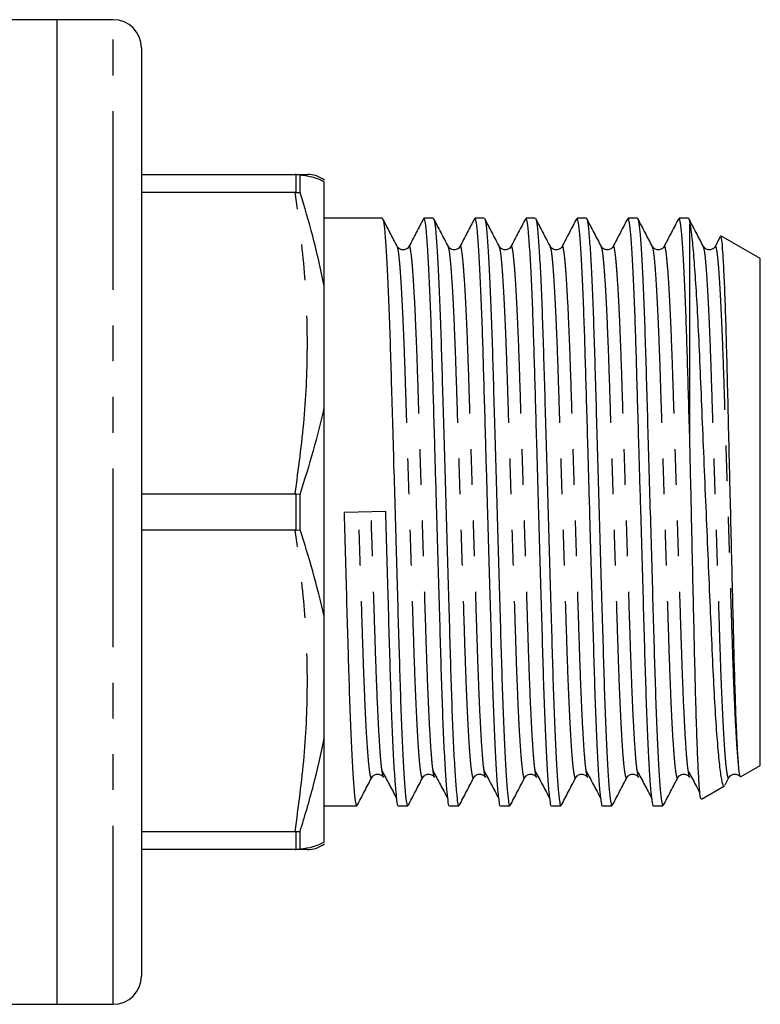
# Model space of a CAD drawing. Extents: x 167 to 239, y 93 to 255.
# Drawn here: x 213 to 239, y 93 to 128 of the extents above; entities that cross this region are included whole.
import ezdxf

# ---------------------------------------------------------------- set-up
doc = ezdxf.new("R2010")
doc.units = 0
doc.linetypes.add('PHANTOM', pattern=[12.7, 6.35, -1.27, 1.27, -1.27, 1.27, -1.27])
doc.layers.get('0').update_dxf_attribs({"linetype": 'CONTINUOUS'})

msp = doc.modelspace()

# ---------------------------------------------------------------- linework, layer by layer
at = {"color": 7, "linetype": 'CONTINUOUS'}
for p, q in [((214.459, 128.19), (210.409, 128.19)), ((216.459, 128.19), (214.459, 128.19)), ((214.459, 93.19), (214.459, 128.19)), ((217.459, 127.19), (217.459, 94.19)), ((217.459, 122.69), (222.923, 122.69)), ((222.955, 122.689), (222.923, 122.69)), ((222.955, 122.689), (223.099, 122.674)), ((223.099, 122.045), (223.099, 122.674)), ((223.959, 118.724), (223.959, 122.427)), ((222.923, 122.046), (217.459, 122.046)), ((222.923, 122.046), (222.955, 122.047)), ((222.955, 122.047), (223.099, 122.045)), ((226.019, 121.14), (223.959, 121.14)), ((227.833, 121.14), (227.503, 121.14)), ((229.647, 121.14), (229.317, 121.14)), ((231.461, 121.14), (231.131, 121.14)), ((233.275, 121.14), (232.945, 121.14)), ((235.089, 121.14), (234.759, 121.14)), ((236.903, 121.14), (236.573, 121.14)), ((236.959, 113.022), (236.959, 120.925)), ((238.034, 120.476), (237.852, 120.126)), ((239.459, 119.697), (238.058, 120.506)), ((239.459, 101.683), (239.459, 119.697)), ((223.959, 106.987), (223.959, 114.393)), ((217.459, 111.334), (222.923, 111.334)), ((222.955, 111.333), (222.923, 111.334)), ((222.955, 111.333), (223.099, 111.32)), ((223.099, 110.06), (223.099, 111.32)), ((226.142, 110.713), (224.66, 110.667)), ((222.923, 110.046), (217.459, 110.046)), ((222.923, 110.046), (222.955, 110.047)), ((222.955, 110.047), (223.099, 110.06)), ((223.959, 98.953), (223.959, 102.656)), ((238.753, 101.276), (239.459, 101.683)), ((238.207, 100.988), (238.346, 101.255)), ((237.374, 100.479), (238.192, 100.952)), ((223.959, 100.24), (225.112, 100.24)), ((226.596, 100.24), (226.926, 100.24)), ((228.41, 100.24), (228.74, 100.24)), ((230.224, 100.24), (230.554, 100.24)), ((232.038, 100.24), (232.368, 100.24)), ((233.852, 100.24), (234.182, 100.24)), ((235.666, 100.24), (235.996, 100.24)), ((217.459, 99.334), (222.923, 99.334)), ((222.955, 99.333), (222.923, 99.334)), ((222.955, 99.333), (223.099, 99.335)), ((223.099, 98.706), (223.099, 99.335)), ((223.099, 98.706), (222.955, 98.691)), ((222.923, 98.69), (217.459, 98.69)), ((222.923, 98.69), (222.955, 98.691)), ((210.409, 93.19), (214.459, 93.19)), ((214.459, 93.19), (216.459, 93.19))]:
    msp.add_line(p, q, dxfattribs=at)
at = {"color": 8, "linetype": 'PHANTOM'}
for p, q in [((216.459, 93.19), (216.459, 128.19)), ((222.955, 122.047), (222.955, 122.689)), ((222.955, 110.047), (222.955, 111.333)), ((222.955, 98.691), (222.955, 99.333))]:
    msp.add_line(p, q, dxfattribs=at)
at = {"color": 7, "linetype": 'CONTINUOUS'}
for centre, start, end in [((216.459, 127.19), 0, 90), ((223.357, 121.69), 52.7001, 90.0083), ((223.357, 99.69), 269.9914, 307.2912), ((216.459, 94.19), 270, 0)]:
    msp.add_arc(centre, 1, start, end, dxfattribs=at)
for points, knots in [([(222.923, 122.69), (223.046, 122.69), (223.291, 122.69), (223.333, 122.69), (223.355, 122.69)], [0, 0, 0, 0, 0.504434, 1, 1, 1, 1]), ([(223.099, 122.674), (223.265, 122.653), (223.593, 122.61), (223.838, 122.488), (223.959, 122.427)], [0, 0, 0, 0, 0.502415, 1, 1, 1, 1]), ([(223.959, 118.724), (223.83, 119.32), (223.585, 120.453), (223.255, 121.533), (223.099, 122.045)], [0, 0, 0, 0, 0.5266105, 1, 1, 1, 1]), ([(226.555, 120.125), (226.468, 120.292), (226.294, 120.626), (226.12, 120.96), (226.033, 121.127)], [0, 0, 0, 0, 0.4999564, 1, 1, 1, 1]), ([(226.033, 121.101), (226.042, 121.082), (226.066, 121.034), (226.107, 120.668), (226.155, 120.037), (226.204, 119.155), (226.251, 118.068), (226.295, 116.821), (226.336, 115.442), (226.379, 113.944), (226.425, 112.337), (226.474, 110.667), (226.522, 108.998), (226.568, 107.392), (226.612, 105.897), (226.652, 104.522), (226.696, 103.279), (226.744, 102.198), (226.792, 101.323), (226.84, 100.696), (226.885, 100.309), (226.913, 100.264), (226.926, 100.242)], [0, 0, 0, 0, 0.034063, 0.084929, 0.136666, 0.188624, 0.24014, 0.290583, 0.339614, 0.38957, 0.440796, 0.49268, 0.544564, 0.59579, 0.645746, 0.694777, 0.74522, 0.796736, 0.848694, 0.900431, 0.951297, 1, 1, 1, 1]), ([(227.49, 121.127), (227.403, 120.96), (227.229, 120.626), (227.055, 120.293), (226.968, 120.126)], [0, 0, 0, 0, 0.500043, 1, 1, 1, 1]), ([(228.41, 100.242), (228.41, 100.241), (228.396, 100.201), (228.368, 100.345), (228.323, 100.701), (228.275, 101.346), (228.226, 102.225), (228.179, 103.312), (228.134, 104.559), (228.094, 105.938), (228.051, 107.436), (228.004, 109.043), (227.961, 110.544), (227.922, 111.878), (227.886, 113.132), (227.848, 114.439), (227.81, 115.759), (227.774, 116.98), (227.732, 118.135), (227.686, 119.182), (227.638, 120.057), (227.59, 120.684), (227.544, 121.071), (227.517, 121.116), (227.503, 121.138)], [0, 0, 0, 0, 0.000698, 0.049327, 0.099385, 0.1503, 0.201434, 0.252132, 0.301774, 0.350026, 0.39919, 0.449602, 0.500662, 0.536253, 0.571623, 0.616782, 0.660792, 0.704414, 0.749265, 0.799963, 0.851096, 0.902011, 0.95207, 1, 1, 1, 1]), ([(228.369, 120.125), (228.282, 120.292), (228.108, 120.626), (227.934, 120.96), (227.847, 121.127)], [0, 0, 0, 0, 0.4999564, 1, 1, 1, 1]), ([(227.847, 121.101), (227.856, 121.082), (227.88, 121.034), (227.921, 120.668), (227.969, 120.037), (228.018, 119.155), (228.065, 118.068), (228.109, 116.821), (228.15, 115.442), (228.193, 113.944), (228.239, 112.337), (228.288, 110.667), (228.336, 108.998), (228.382, 107.392), (228.426, 105.897), (228.466, 104.522), (228.51, 103.279), (228.558, 102.198), (228.606, 101.323), (228.654, 100.696), (228.699, 100.309), (228.727, 100.264), (228.74, 100.242)], [0, 0, 0, 0, 0.034063, 0.084929, 0.136666, 0.188624, 0.24014, 0.290583, 0.339614, 0.38957, 0.440796, 0.49268, 0.544564, 0.59579, 0.645746, 0.694777, 0.74522, 0.796736, 0.848694, 0.900431, 0.951297, 1, 1, 1, 1]), ([(229.304, 121.127), (229.217, 120.96), (229.043, 120.626), (228.869, 120.293), (228.782, 120.126)], [0, 0, 0, 0, 0.500044, 1, 1, 1, 1]), ([(230.224, 100.242), (230.224, 100.241), (230.21, 100.201), (230.182, 100.345), (230.137, 100.701), (230.089, 101.346), (230.04, 102.225), (229.993, 103.312), (229.948, 104.559), (229.908, 105.938), (229.865, 107.436), (229.818, 109.043), (229.775, 110.544), (229.736, 111.878), (229.7, 113.132), (229.662, 114.439), (229.624, 115.759), (229.588, 116.98), (229.546, 118.135), (229.5, 119.182), (229.452, 120.057), (229.404, 120.684), (229.358, 121.071), (229.331, 121.116), (229.317, 121.138)], [0, 0, 0, 0, 0.000698, 0.049327, 0.099385, 0.1503, 0.201434, 0.252132, 0.301774, 0.350026, 0.39919, 0.449602, 0.500662, 0.536253, 0.571623, 0.616782, 0.660792, 0.704414, 0.749265, 0.799963, 0.851096, 0.902011, 0.95207, 1, 1, 1, 1]), ([(230.183, 120.125), (230.096, 120.292), (229.922, 120.626), (229.748, 120.96), (229.661, 121.127)], [0, 0, 0, 0, 0.4999564, 1, 1, 1, 1]), ([(229.661, 121.101), (229.67, 121.082), (229.694, 121.034), (229.735, 120.668), (229.783, 120.037), (229.832, 119.155), (229.879, 118.068), (229.923, 116.821), (229.964, 115.442), (230.007, 113.944), (230.053, 112.337), (230.102, 110.667), (230.15, 108.998), (230.196, 107.392), (230.24, 105.897), (230.28, 104.522), (230.324, 103.279), (230.372, 102.198), (230.42, 101.323), (230.468, 100.696), (230.513, 100.309), (230.541, 100.264), (230.554, 100.242)], [0, 0, 0, 0, 0.034063, 0.084929, 0.136666, 0.188624, 0.24014, 0.290583, 0.339614, 0.38957, 0.440796, 0.49268, 0.544564, 0.59579, 0.645746, 0.694777, 0.74522, 0.796736, 0.848694, 0.900431, 0.951297, 1, 1, 1, 1]), ([(231.118, 121.127), (231.031, 120.96), (230.857, 120.626), (230.683, 120.293), (230.596, 120.126)], [0, 0, 0, 0, 0.500043, 1, 1, 1, 1]), ([(232.038, 100.242), (232.038, 100.241), (232.024, 100.201), (231.996, 100.345), (231.951, 100.701), (231.903, 101.346), (231.854, 102.225), (231.807, 103.312), (231.762, 104.559), (231.722, 105.938), (231.679, 107.436), (231.632, 109.043), (231.589, 110.544), (231.55, 111.878), (231.514, 113.132), (231.476, 114.439), (231.438, 115.759), (231.402, 116.98), (231.36, 118.135), (231.314, 119.182), (231.266, 120.057), (231.218, 120.684), (231.172, 121.071), (231.145, 121.116), (231.131, 121.138)], [0, 0, 0, 0, 0.000698, 0.049327, 0.099385, 0.1503, 0.201434, 0.252132, 0.301774, 0.350026, 0.39919, 0.449602, 0.500662, 0.536253, 0.571623, 0.616782, 0.660792, 0.704414, 0.749265, 0.799963, 0.851096, 0.902011, 0.95207, 1, 1, 1, 1]), ([(231.997, 120.125), (231.91, 120.292), (231.736, 120.626), (231.562, 120.96), (231.475, 121.127)], [0, 0, 0, 0, 0.4999568, 1, 1, 1, 1]), ([(231.475, 121.101), (231.484, 121.082), (231.508, 121.034), (231.549, 120.668), (231.597, 120.037), (231.646, 119.155), (231.693, 118.068), (231.737, 116.821), (231.778, 115.442), (231.821, 113.944), (231.867, 112.337), (231.916, 110.667), (231.964, 108.998), (232.01, 107.392), (232.054, 105.897), (232.094, 104.522), (232.138, 103.279), (232.186, 102.198), (232.234, 101.323), (232.282, 100.696), (232.327, 100.309), (232.355, 100.264), (232.368, 100.242)], [0, 0, 0, 0, 0.034063, 0.084929, 0.136666, 0.188624, 0.24014, 0.290583, 0.339614, 0.38957, 0.440796, 0.49268, 0.544564, 0.59579, 0.645746, 0.694777, 0.74522, 0.796736, 0.848694, 0.900431, 0.951297, 1, 1, 1, 1]), ([(232.932, 121.127), (232.845, 120.96), (232.671, 120.626), (232.497, 120.293), (232.41, 120.126)], [0, 0, 0, 0, 0.500042, 1, 1, 1, 1]), ([(233.852, 100.242), (233.852, 100.241), (233.838, 100.201), (233.81, 100.345), (233.765, 100.701), (233.717, 101.346), (233.668, 102.225), (233.621, 103.312), (233.576, 104.559), (233.536, 105.938), (233.493, 107.436), (233.446, 109.043), (233.403, 110.544), (233.364, 111.878), (233.328, 113.132), (233.29, 114.439), (233.252, 115.759), (233.216, 116.98), (233.174, 118.135), (233.128, 119.182), (233.08, 120.057), (233.032, 120.684), (232.986, 121.071), (232.959, 121.116), (232.945, 121.138)], [0, 0, 0, 0, 0.000698, 0.049327, 0.099385, 0.1503, 0.201434, 0.252132, 0.301774, 0.350026, 0.39919, 0.449602, 0.500662, 0.536253, 0.571623, 0.616782, 0.660792, 0.704414, 0.749265, 0.799963, 0.851096, 0.902011, 0.95207, 1, 1, 1, 1]), ([(233.811, 120.125), (233.724, 120.292), (233.55, 120.626), (233.376, 120.96), (233.289, 121.127)], [0, 0, 0, 0, 0.4999568, 1, 1, 1, 1]), ([(233.289, 121.101), (233.298, 121.082), (233.322, 121.034), (233.363, 120.668), (233.411, 120.037), (233.46, 119.155), (233.507, 118.068), (233.551, 116.821), (233.592, 115.442), (233.635, 113.944), (233.681, 112.337), (233.73, 110.667), (233.778, 108.998), (233.824, 107.392), (233.868, 105.897), (233.908, 104.522), (233.952, 103.279), (234, 102.198), (234.048, 101.323), (234.096, 100.696), (234.141, 100.309), (234.169, 100.264), (234.182, 100.242)], [0, 0, 0, 0, 0.034063, 0.084929, 0.136666, 0.188624, 0.24014, 0.290583, 0.339614, 0.38957, 0.440796, 0.49268, 0.544564, 0.59579, 0.645746, 0.694777, 0.74522, 0.796736, 0.848694, 0.900431, 0.951297, 1, 1, 1, 1]), ([(234.746, 121.127), (234.659, 120.96), (234.485, 120.626), (234.311, 120.293), (234.224, 120.126)], [0, 0, 0, 0, 0.500044, 1, 1, 1, 1]), ([(235.666, 100.242), (235.666, 100.241), (235.652, 100.201), (235.624, 100.345), (235.579, 100.701), (235.531, 101.346), (235.482, 102.225), (235.435, 103.312), (235.39, 104.559), (235.35, 105.938), (235.307, 107.436), (235.26, 109.043), (235.217, 110.544), (235.178, 111.878), (235.142, 113.132), (235.104, 114.439), (235.066, 115.759), (235.03, 116.98), (234.988, 118.135), (234.942, 119.182), (234.894, 120.057), (234.846, 120.684), (234.8, 121.071), (234.773, 121.116), (234.759, 121.138)], [0, 0, 0, 0, 0.000698, 0.049327, 0.099385, 0.1503, 0.201434, 0.252132, 0.301774, 0.350026, 0.39919, 0.449602, 0.500662, 0.536253, 0.571623, 0.616782, 0.660792, 0.704414, 0.749265, 0.799963, 0.851096, 0.902011, 0.95207, 1, 1, 1, 1]), ([(235.625, 120.125), (235.538, 120.292), (235.364, 120.626), (235.19, 120.96), (235.103, 121.127)], [0, 0, 0, 0, 0.4999568, 1, 1, 1, 1]), ([(235.103, 121.101), (235.112, 121.082), (235.136, 121.034), (235.177, 120.668), (235.225, 120.037), (235.274, 119.155), (235.321, 118.068), (235.365, 116.821), (235.406, 115.442), (235.449, 113.944), (235.495, 112.337), (235.544, 110.667), (235.592, 108.998), (235.638, 107.392), (235.682, 105.897), (235.722, 104.522), (235.766, 103.279), (235.814, 102.198), (235.862, 101.323), (235.91, 100.696), (235.955, 100.309), (235.983, 100.264), (235.996, 100.242)], [0, 0, 0, 0, 0.034063, 0.084929, 0.136666, 0.188624, 0.24014, 0.290583, 0.339614, 0.38957, 0.440796, 0.49268, 0.544564, 0.59579, 0.645746, 0.694777, 0.74522, 0.796736, 0.848694, 0.900431, 0.951297, 1, 1, 1, 1]), ([(236.56, 121.127), (236.473, 120.96), (236.299, 120.626), (236.125, 120.293), (236.038, 120.126)], [0, 0, 0, 0, 0.500044, 1, 1, 1, 1]), ([(236.959, 113.022), (236.946, 113.499), (236.918, 114.441), (236.88, 115.759), (236.844, 116.98), (236.802, 118.135), (236.756, 119.182), (236.708, 120.057), (236.66, 120.684), (236.614, 121.071), (236.587, 121.116), (236.573, 121.138)], [0, 0, 0, 0, 0.105419, 0.208156, 0.309985, 0.414685, 0.533035, 0.652401, 0.771256, 0.888114, 1, 1, 1, 1]), ([(237.439, 120.125), (237.352, 120.292), (237.178, 120.626), (237.004, 120.96), (236.917, 121.127)], [0, 0, 0, 0, 0.4999568, 1, 1, 1, 1]), ([(236.917, 121.101), (236.926, 121.085), (236.94, 121.061), (236.955, 120.958), (236.959, 120.925)], [0, 0, 0, 0, 0.685835, 1, 1, 1, 1]), ([(236.959, 120.925), (236.981, 120.776), (237.026, 120.475), (237.096, 119.703), (237.166, 118.71), (237.236, 117.498), (237.302, 116.075), (237.366, 114.5), (237.438, 112.81), (237.51, 111.095), (237.584, 109.368), (237.656, 107.711), (237.725, 106.129), (237.788, 104.702), (237.859, 103.448), (237.931, 102.432), (238.005, 101.65), (238.077, 101.155), (238.134, 100.923), (238.166, 100.965), (238.176, 100.979)], [0, 0, 0, 0, 0.055874, 0.113239, 0.169114, 0.226479, 0.284611, 0.344453, 0.402003, 0.461272, 0.518006, 0.576385, 0.633124, 0.691524, 0.747787, 0.805739, 0.861077, 0.91802, 0.973364, 1, 1, 1, 1]), ([(238.692, 101.634), (238.68, 101.802), (238.654, 102.142), (238.614, 102.961), (238.576, 103.992), (238.539, 105.21), (238.506, 106.595), (238.469, 108.089), (238.43, 109.679), (238.391, 111.294), (238.352, 112.913), (238.315, 114.46), (238.281, 115.917), (238.245, 117.223), (238.207, 118.363), (238.168, 119.286), (238.129, 119.972), (238.091, 120.41), (238.068, 120.473), (238.057, 120.504)], [0, 0, 0, 0, 0.057386, 0.116436, 0.173822, 0.232872, 0.290255, 0.349266, 0.40725, 0.466902, 0.525099, 0.584985, 0.643181, 0.703037, 0.761733, 0.822113, 0.881122, 0.941842, 1, 1, 1, 1]), ([(226.968, 120.125), (226.953, 120.102), (226.92, 120.053), (226.798, 119.993), (226.634, 120.02), (226.582, 120.09), (226.555, 120.126)], [0, 0, 0, 0, 0.2148407, 0.4557836, 0.7205248, 1, 1, 1, 1]), ([(228.782, 120.125), (228.767, 120.102), (228.734, 120.053), (228.612, 119.993), (228.448, 120.02), (228.396, 120.09), (228.369, 120.126)], [0, 0, 0, 0, 0.2148407, 0.4557836, 0.7205248, 1, 1, 1, 1]), ([(230.596, 120.125), (230.581, 120.102), (230.548, 120.053), (230.426, 119.993), (230.262, 120.02), (230.21, 120.09), (230.183, 120.126)], [0, 0, 0, 0, 0.2148407, 0.4557836, 0.7205248, 1, 1, 1, 1]), ([(232.41, 120.125), (232.395, 120.102), (232.362, 120.053), (232.24, 119.993), (232.076, 120.02), (232.024, 120.09), (231.997, 120.126)], [0, 0, 0, 0, 0.21484, 0.455784, 0.720525, 1, 1, 1, 1]), ([(234.224, 120.125), (234.209, 120.102), (234.176, 120.053), (234.054, 119.993), (233.89, 120.02), (233.838, 120.09), (233.811, 120.126)], [0, 0, 0, 0, 0.21484, 0.455784, 0.720525, 1, 1, 1, 1]), ([(236.038, 120.125), (236.023, 120.102), (235.99, 120.053), (235.868, 119.993), (235.704, 120.02), (235.652, 120.09), (235.625, 120.126)], [0, 0, 0, 0, 0.21484, 0.455784, 0.720525, 1, 1, 1, 1]), ([(237.852, 120.125), (237.837, 120.102), (237.804, 120.053), (237.682, 119.993), (237.518, 120.02), (237.466, 120.09), (237.439, 120.126)], [0, 0, 0, 0, 0.214841, 0.455784, 0.720525, 1, 1, 1, 1]), ([(223.959, 114.393), (223.959, 114.477), (223.959, 115.26), (223.959, 116.722), (223.959, 118.056), (223.959, 118.724)], [0, 0, 0, 0, 0.0565, 0.527719, 1, 1, 1, 1]), ([(223.099, 111.32), (223.265, 111.842), (223.593, 112.88), (223.838, 113.89), (223.959, 114.393)], [0, 0, 0, 0, 0.502488, 1, 1, 1, 1]), ([(237.36, 100.503), (237.354, 100.495), (237.336, 100.475), (237.306, 100.736), (237.268, 101.257), (237.23, 102.042), (237.192, 103.082), (237.155, 104.348), (237.121, 105.807), (237.085, 107.396), (237.047, 109.099), (237.013, 110.627), (236.983, 111.946), (236.967, 112.662), (236.959, 113.022)], [0, 0, 0, 0, 0.051269, 0.141639, 0.229669, 0.320018, 0.412177, 0.507009, 0.599166, 0.693958, 0.786822, 0.882349, 0.940851, 1, 1, 1, 1]), ([(224.66, 110.667), (224.676, 110.108), (224.708, 108.998), (224.754, 107.392), (224.798, 105.897), (224.838, 104.522), (224.882, 103.279), (224.93, 102.198), (224.978, 101.323), (225.026, 100.696), (225.071, 100.309), (225.099, 100.264), (225.112, 100.242)], [0, 0, 0, 0, 0.102271, 0.203244, 0.301715, 0.398362, 0.497792, 0.599337, 0.701755, 0.803735, 0.904, 1, 1, 1, 1]), ([(226.596, 100.242), (226.596, 100.241), (226.582, 100.201), (226.554, 100.345), (226.509, 100.701), (226.461, 101.346), (226.412, 102.225), (226.365, 103.312), (226.32, 104.559), (226.28, 105.938), (226.237, 107.436), (226.19, 109.043), (226.158, 110.154), (226.142, 110.713)], [0, 0, 0, 0, 0.001395, 0.098523, 0.198508, 0.300203, 0.402335, 0.503597, 0.602749, 0.699127, 0.797323, 0.898014, 1, 1, 1, 1]), ([(223.959, 106.987), (223.83, 107.519), (223.585, 108.53), (223.255, 109.569), (223.099, 110.06)], [0, 0, 0, 0, 0.52661, 1, 1, 1, 1]), ([(223.959, 102.656), (223.959, 103.255), (223.959, 104.666), (223.959, 106.139), (223.959, 106.987)], [0, 0, 0, 0, 0.424301, 1, 1, 1, 1]), ([(223.099, 99.335), (223.265, 99.878), (223.593, 100.959), (223.838, 102.093), (223.959, 102.656)], [0, 0, 0, 0, 0.502488, 1, 1, 1, 1]), ([(226.062, 101.274), (226.053, 101.284), (226.038, 101.304), (226.02, 101.442), (226.012, 101.508)], [0, 0, 0, 0, 0.523334, 1, 1, 1, 1]), ([(227.876, 101.274), (227.867, 101.284), (227.852, 101.304), (227.834, 101.442), (227.826, 101.508)], [0, 0, 0, 0, 0.523334, 1, 1, 1, 1]), ([(229.69, 101.274), (229.681, 101.284), (229.666, 101.304), (229.648, 101.442), (229.64, 101.508)], [0, 0, 0, 0, 0.523334, 1, 1, 1, 1]), ([(231.504, 101.274), (231.495, 101.284), (231.48, 101.304), (231.462, 101.442), (231.454, 101.508)], [0, 0, 0, 0, 0.523334, 1, 1, 1, 1]), ([(233.318, 101.274), (233.309, 101.284), (233.294, 101.304), (233.276, 101.442), (233.268, 101.508)], [0, 0, 0, 0, 0.523334, 1, 1, 1, 1]), ([(235.132, 101.274), (235.123, 101.284), (235.108, 101.304), (235.09, 101.442), (235.082, 101.508)], [0, 0, 0, 0, 0.523334, 1, 1, 1, 1]), ([(236.946, 101.274), (236.937, 101.284), (236.922, 101.304), (236.904, 101.442), (236.896, 101.508)], [0, 0, 0, 0, 0.523334, 1, 1, 1, 1]), ([(238.743, 101.294), (238.738, 101.303), (238.722, 101.329), (238.704, 101.515), (238.692, 101.634)], [0, 0, 0, 0, 0.361995, 1, 1, 1, 1]), ([(225.126, 100.253), (225.213, 100.42), (225.387, 100.754), (225.561, 101.088), (225.648, 101.255)], [0, 0, 0, 0, 0.5000436, 1, 1, 1, 1]), ([(225.648, 101.254), (225.675, 101.29), (225.727, 101.36), (225.891, 101.387), (226.013, 101.327), (226.046, 101.278), (226.061, 101.255)], [0, 0, 0, 0, 0.279476, 0.544216, 0.785159, 1, 1, 1, 1]), ([(226.012, 101.484), (226.099, 101.321), (226.273, 100.995), (226.447, 100.669), (226.534, 100.506)], [0, 0, 0, 0, 0.499992, 1, 1, 1, 1]), ([(226.94, 100.253), (227.027, 100.42), (227.201, 100.754), (227.375, 101.088), (227.462, 101.255)], [0, 0, 0, 0, 0.5000436, 1, 1, 1, 1]), ([(227.462, 101.254), (227.489, 101.29), (227.541, 101.36), (227.705, 101.387), (227.827, 101.327), (227.86, 101.278), (227.875, 101.255)], [0, 0, 0, 0, 0.2794752, 0.5442164, 0.7851593, 1, 1, 1, 1]), ([(227.826, 101.484), (227.913, 101.321), (228.087, 100.995), (228.261, 100.669), (228.348, 100.506)], [0, 0, 0, 0, 0.499993, 1, 1, 1, 1]), ([(228.754, 100.253), (228.841, 100.42), (229.015, 100.754), (229.189, 101.088), (229.276, 101.255)], [0, 0, 0, 0, 0.5000436, 1, 1, 1, 1]), ([(229.276, 101.254), (229.303, 101.29), (229.355, 101.36), (229.519, 101.387), (229.641, 101.327), (229.674, 101.278), (229.689, 101.255)], [0, 0, 0, 0, 0.2794752, 0.5442164, 0.7851593, 1, 1, 1, 1]), ([(229.64, 101.484), (229.727, 101.321), (229.901, 100.995), (230.075, 100.669), (230.162, 100.506)], [0, 0, 0, 0, 0.499993, 1, 1, 1, 1]), ([(230.568, 100.253), (230.655, 100.42), (230.829, 100.754), (231.003, 101.088), (231.09, 101.255)], [0, 0, 0, 0, 0.500043, 1, 1, 1, 1]), ([(231.09, 101.254), (231.117, 101.29), (231.169, 101.36), (231.333, 101.387), (231.455, 101.327), (231.488, 101.278), (231.503, 101.255)], [0, 0, 0, 0, 0.279475, 0.544216, 0.78516, 1, 1, 1, 1]), ([(231.454, 101.484), (231.541, 101.321), (231.715, 100.995), (231.889, 100.669), (231.976, 100.506)], [0, 0, 0, 0, 0.499993, 1, 1, 1, 1]), ([(232.382, 100.253), (232.469, 100.42), (232.643, 100.754), (232.817, 101.088), (232.904, 101.255)], [0, 0, 0, 0, 0.5000432, 1, 1, 1, 1]), ([(232.904, 101.254), (232.931, 101.29), (232.983, 101.36), (233.147, 101.387), (233.269, 101.327), (233.302, 101.278), (233.317, 101.255)], [0, 0, 0, 0, 0.279475, 0.544216, 0.78516, 1, 1, 1, 1]), ([(233.268, 101.484), (233.355, 101.321), (233.529, 100.995), (233.703, 100.669), (233.79, 100.506)], [0, 0, 0, 0, 0.499994, 1, 1, 1, 1]), ([(234.196, 100.253), (234.283, 100.42), (234.457, 100.754), (234.631, 101.088), (234.718, 101.255)], [0, 0, 0, 0, 0.5000432, 1, 1, 1, 1]), ([(234.718, 101.254), (234.745, 101.29), (234.797, 101.36), (234.961, 101.387), (235.083, 101.327), (235.116, 101.278), (235.131, 101.255)], [0, 0, 0, 0, 0.279475, 0.544216, 0.78516, 1, 1, 1, 1]), ([(235.082, 101.484), (235.169, 101.321), (235.343, 100.995), (235.517, 100.669), (235.604, 100.506)], [0, 0, 0, 0, 0.499994, 1, 1, 1, 1]), ([(236.01, 100.253), (236.097, 100.42), (236.271, 100.754), (236.445, 101.088), (236.532, 101.255)], [0, 0, 0, 0, 0.5000432, 1, 1, 1, 1]), ([(236.532, 101.254), (236.559, 101.29), (236.611, 101.36), (236.775, 101.387), (236.897, 101.327), (236.93, 101.278), (236.945, 101.255)], [0, 0, 0, 0, 0.279475, 0.544216, 0.78516, 1, 1, 1, 1]), ([(236.896, 101.484), (236.983, 101.321), (237.119, 101.067), (237.255, 100.813), (237.303, 100.721)], [0, 0, 0, 0, 0.640685, 1, 1, 1, 1]), ([(238.346, 101.254), (238.373, 101.29), (238.426, 101.36), (238.588, 101.387), (238.697, 101.336), (238.724, 101.298), (238.733, 101.286)], [0, 0, 0, 0, 0.310835, 0.605282, 0.87326, 1, 1, 1, 1]), ([(223.959, 98.953), (223.83, 98.889), (223.585, 98.768), (223.255, 98.725), (223.099, 98.706)], [0, 0, 0, 0, 0.5266105, 1, 1, 1, 1]), ([(223.354, 98.69), (223.355, 98.69), (223.395, 98.69), (223.268, 98.69), (223.038, 98.69), (222.923, 98.69)], [0, 0, 0, 0, 0.014215, 0.50597, 1, 1, 1, 1])]:
    msp.add_open_spline(points, degree=3, knots=knots, dxfattribs=at)
at = {"color": 8, "linetype": 'PHANTOM'}
for points, knots in [([(222.923, 111.334), (223.043, 112.222), (223.284, 114.001), (223.393, 116.686), (223.285, 119.375), (223.044, 121.154), (222.923, 122.046)], [0, 0, 0, 0, 0.2494999, 0.4999999, 0.7494208, 1, 1, 1, 1]), ([(227.462, 101.28), (227.457, 101.264), (227.439, 101.202), (227.406, 101.324), (227.36, 101.651), (227.313, 102.228), (227.264, 103.019), (227.217, 103.999), (227.172, 105.124), (227.132, 106.368), (227.089, 107.721), (227.042, 109.174), (226.994, 110.683), (226.946, 112.193), (226.899, 113.646), (226.856, 115), (226.816, 116.245), (226.771, 117.372), (226.724, 118.352), (226.676, 119.148), (226.628, 119.716), (226.587, 120.043), (226.564, 120.084), (226.555, 120.1)], [0, 0, 0, 0, 0.017175, 0.065806, 0.115869, 0.166788, 0.217925, 0.268628, 0.318273, 0.366528, 0.415695, 0.466111, 0.517175, 0.56824, 0.618656, 0.667822, 0.716078, 0.765723, 0.816425, 0.867562, 0.918481, 0.968544, 1, 1, 1, 1]), ([(227.826, 101.508), (227.82, 101.547), (227.798, 101.689), (227.758, 102.179), (227.708, 102.982), (227.659, 103.992), (227.614, 105.135), (227.574, 106.38), (227.53, 107.734), (227.484, 109.187), (227.436, 110.697), (227.387, 112.206), (227.341, 113.659), (227.298, 115.012), (227.258, 116.256), (227.213, 117.381), (227.166, 118.361), (227.117, 119.152), (227.069, 119.729), (227.023, 120.056), (226.991, 120.178), (226.972, 120.117), (226.968, 120.101)], [0, 0, 0, 0, 0.020946, 0.077142, 0.133658, 0.189704, 0.24225, 0.293324, 0.345363, 0.398725, 0.452773, 0.50682, 0.560182, 0.612221, 0.663295, 0.715841, 0.769505, 0.82363, 0.877524, 0.930511, 0.981983, 1, 1, 1, 1]), ([(229.276, 101.28), (229.271, 101.264), (229.253, 101.202), (229.22, 101.324), (229.174, 101.651), (229.127, 102.228), (229.078, 103.019), (229.031, 103.999), (228.986, 105.124), (228.946, 106.368), (228.903, 107.721), (228.856, 109.174), (228.808, 110.683), (228.76, 112.193), (228.713, 113.646), (228.67, 115), (228.63, 116.245), (228.585, 117.372), (228.538, 118.352), (228.49, 119.148), (228.442, 119.716), (228.401, 120.043), (228.378, 120.084), (228.369, 120.1)], [0, 0, 0, 0, 0.017175, 0.065806, 0.115869, 0.166788, 0.217925, 0.268628, 0.318273, 0.366528, 0.415695, 0.466111, 0.517175, 0.56824, 0.618656, 0.667822, 0.716078, 0.765723, 0.816425, 0.867562, 0.918481, 0.968544, 1, 1, 1, 1]), ([(229.64, 101.508), (229.634, 101.547), (229.612, 101.689), (229.572, 102.179), (229.522, 102.982), (229.473, 103.992), (229.428, 105.135), (229.388, 106.38), (229.344, 107.734), (229.298, 109.187), (229.25, 110.697), (229.201, 112.206), (229.155, 113.659), (229.112, 115.012), (229.072, 116.256), (229.027, 117.381), (228.98, 118.361), (228.931, 119.152), (228.883, 119.729), (228.837, 120.056), (228.805, 120.178), (228.786, 120.117), (228.782, 120.101)], [0, 0, 0, 0, 0.0209456, 0.0771424, 0.1336581, 0.1897045, 0.2422498, 0.2933244, 0.3453634, 0.3987247, 0.4527725, 0.5068204, 0.5601816, 0.6122206, 0.6632952, 0.7158406, 0.7695048, 0.82363, 0.8775238, 0.9305111, 0.9819833, 1, 1, 1, 1]), ([(231.09, 101.28), (231.085, 101.264), (231.067, 101.202), (231.034, 101.324), (230.988, 101.651), (230.941, 102.228), (230.892, 103.019), (230.845, 103.999), (230.8, 105.124), (230.76, 106.368), (230.717, 107.721), (230.67, 109.174), (230.622, 110.683), (230.574, 112.193), (230.527, 113.646), (230.484, 115), (230.444, 116.245), (230.399, 117.372), (230.352, 118.352), (230.304, 119.148), (230.256, 119.716), (230.215, 120.043), (230.192, 120.084), (230.183, 120.1)], [0, 0, 0, 0, 0.017175, 0.065806, 0.115869, 0.166788, 0.217925, 0.268628, 0.318273, 0.366528, 0.415695, 0.466111, 0.517175, 0.56824, 0.618656, 0.667822, 0.716078, 0.765723, 0.816425, 0.867562, 0.918481, 0.968544, 1, 1, 1, 1]), ([(231.454, 101.508), (231.448, 101.547), (231.426, 101.689), (231.386, 102.179), (231.336, 102.982), (231.287, 103.992), (231.242, 105.135), (231.202, 106.38), (231.158, 107.734), (231.112, 109.187), (231.064, 110.697), (231.015, 112.206), (230.969, 113.659), (230.926, 115.012), (230.886, 116.256), (230.841, 117.381), (230.794, 118.361), (230.745, 119.152), (230.697, 119.729), (230.651, 120.056), (230.619, 120.178), (230.6, 120.117), (230.596, 120.101)], [0, 0, 0, 0, 0.020946, 0.077142, 0.133658, 0.189704, 0.24225, 0.293324, 0.345363, 0.398725, 0.452773, 0.50682, 0.560182, 0.612221, 0.663295, 0.715841, 0.769505, 0.82363, 0.877524, 0.930511, 0.981983, 1, 1, 1, 1]), ([(232.904, 101.28), (232.899, 101.264), (232.881, 101.202), (232.848, 101.324), (232.802, 101.651), (232.755, 102.228), (232.706, 103.019), (232.659, 103.999), (232.614, 105.124), (232.574, 106.368), (232.531, 107.721), (232.484, 109.174), (232.436, 110.683), (232.388, 112.193), (232.341, 113.646), (232.298, 115), (232.258, 116.245), (232.213, 117.372), (232.166, 118.352), (232.118, 119.148), (232.07, 119.716), (232.029, 120.043), (232.006, 120.084), (231.997, 120.1)], [0, 0, 0, 0, 0.017175, 0.065806, 0.115869, 0.166788, 0.217925, 0.268628, 0.318273, 0.366528, 0.415695, 0.466111, 0.517175, 0.56824, 0.618656, 0.667822, 0.716078, 0.765723, 0.816425, 0.867562, 0.918481, 0.968544, 1, 1, 1, 1]), ([(233.268, 101.508), (233.262, 101.547), (233.24, 101.689), (233.2, 102.179), (233.15, 102.982), (233.101, 103.992), (233.056, 105.135), (233.016, 106.38), (232.972, 107.734), (232.926, 109.187), (232.878, 110.697), (232.829, 112.206), (232.783, 113.659), (232.74, 115.012), (232.7, 116.256), (232.655, 117.381), (232.608, 118.361), (232.559, 119.152), (232.511, 119.729), (232.465, 120.056), (232.433, 120.178), (232.414, 120.117), (232.41, 120.101)], [0, 0, 0, 0, 0.0209456, 0.0771424, 0.1336581, 0.1897045, 0.2422498, 0.2933244, 0.3453634, 0.3987247, 0.4527725, 0.5068204, 0.5601816, 0.6122206, 0.6632952, 0.7158406, 0.7695048, 0.82363, 0.8775238, 0.9305111, 0.9819833, 1, 1, 1, 1]), ([(234.718, 101.28), (234.713, 101.264), (234.695, 101.202), (234.662, 101.324), (234.616, 101.651), (234.569, 102.228), (234.52, 103.019), (234.473, 103.999), (234.428, 105.124), (234.388, 106.368), (234.345, 107.721), (234.298, 109.174), (234.25, 110.683), (234.202, 112.193), (234.155, 113.646), (234.112, 115), (234.072, 116.245), (234.027, 117.372), (233.98, 118.352), (233.932, 119.148), (233.884, 119.716), (233.843, 120.043), (233.82, 120.084), (233.811, 120.1)], [0, 0, 0, 0, 0.017175, 0.065806, 0.115869, 0.166788, 0.217925, 0.268628, 0.318273, 0.366528, 0.415695, 0.466111, 0.517175, 0.56824, 0.618656, 0.667822, 0.716078, 0.765723, 0.816425, 0.867562, 0.918481, 0.968544, 1, 1, 1, 1]), ([(235.082, 101.508), (235.076, 101.547), (235.054, 101.689), (235.014, 102.179), (234.964, 102.982), (234.915, 103.992), (234.87, 105.135), (234.83, 106.38), (234.786, 107.734), (234.74, 109.187), (234.692, 110.697), (234.643, 112.206), (234.597, 113.659), (234.554, 115.012), (234.513, 116.256), (234.469, 117.381), (234.422, 118.361), (234.373, 119.152), (234.325, 119.729), (234.279, 120.056), (234.247, 120.178), (234.228, 120.117), (234.224, 120.101)], [0, 0, 0, 0, 0.0209456, 0.0771424, 0.1336581, 0.1897045, 0.2422498, 0.2933244, 0.3453634, 0.3987247, 0.4527725, 0.5068204, 0.5601816, 0.6122206, 0.6632952, 0.7158406, 0.7695048, 0.82363, 0.8775238, 0.9305111, 0.9819833, 1, 1, 1, 1]), ([(236.532, 101.28), (236.527, 101.264), (236.509, 101.202), (236.476, 101.324), (236.43, 101.651), (236.383, 102.228), (236.334, 103.019), (236.287, 103.999), (236.242, 105.124), (236.202, 106.368), (236.159, 107.721), (236.112, 109.174), (236.064, 110.683), (236.016, 112.193), (235.969, 113.646), (235.926, 115), (235.886, 116.245), (235.841, 117.372), (235.794, 118.352), (235.746, 119.148), (235.698, 119.716), (235.657, 120.043), (235.634, 120.084), (235.625, 120.1)], [0, 0, 0, 0, 0.0171751, 0.0658062, 0.1158688, 0.1667877, 0.2179254, 0.2686276, 0.3182726, 0.366528, 0.4156947, 0.4661105, 0.5171751, 0.5682397, 0.6186556, 0.6678222, 0.7160776, 0.7657227, 0.8164248, 0.8675625, 0.9184815, 0.968544, 1, 1, 1, 1]), ([(236.896, 101.508), (236.89, 101.547), (236.868, 101.689), (236.828, 102.179), (236.778, 102.982), (236.729, 103.992), (236.684, 105.135), (236.644, 106.38), (236.6, 107.734), (236.554, 109.187), (236.506, 110.697), (236.457, 112.206), (236.411, 113.659), (236.368, 115.012), (236.327, 116.256), (236.283, 117.381), (236.236, 118.361), (236.187, 119.152), (236.139, 119.729), (236.093, 120.056), (236.061, 120.178), (236.042, 120.117), (236.038, 120.101)], [0, 0, 0, 0, 0.0209456, 0.0771424, 0.1336581, 0.1897045, 0.2422498, 0.2933244, 0.3453634, 0.3987247, 0.4527725, 0.5068204, 0.5601816, 0.6122206, 0.6632952, 0.7158406, 0.7695048, 0.82363, 0.8775238, 0.9305111, 0.9819833, 1, 1, 1, 1]), ([(238.346, 101.28), (238.341, 101.264), (238.323, 101.202), (238.29, 101.324), (238.244, 101.651), (238.197, 102.228), (238.148, 103.019), (238.101, 103.999), (238.056, 105.124), (238.016, 106.368), (237.973, 107.721), (237.926, 109.174), (237.878, 110.683), (237.83, 112.193), (237.783, 113.646), (237.74, 115), (237.7, 116.245), (237.655, 117.372), (237.608, 118.352), (237.56, 119.148), (237.512, 119.716), (237.471, 120.043), (237.448, 120.084), (237.439, 120.1)], [0, 0, 0, 0, 0.0171751, 0.0658062, 0.1158688, 0.1667877, 0.2179254, 0.2686276, 0.3182726, 0.366528, 0.4156947, 0.4661105, 0.5171751, 0.5682397, 0.6186556, 0.6678222, 0.7160776, 0.7657227, 0.8164248, 0.8675625, 0.9184815, 0.968544, 1, 1, 1, 1]), ([(238.692, 101.634), (238.676, 101.809), (238.643, 102.159), (238.592, 102.988), (238.543, 103.991), (238.498, 105.135), (238.458, 106.38), (238.414, 107.734), (238.368, 109.187), (238.32, 110.697), (238.271, 112.206), (238.225, 113.659), (238.182, 115.012), (238.141, 116.256), (238.097, 117.381), (238.05, 118.361), (238.001, 119.152), (237.953, 119.729), (237.907, 120.056), (237.875, 120.178), (237.856, 120.117), (237.852, 120.101)], [0, 0, 0, 0, 0.0573991, 0.1151238, 0.1723692, 0.2260388, 0.278206, 0.3313583, 0.3858612, 0.4410653, 0.4962694, 0.5507723, 0.6039246, 0.6560918, 0.7097614, 0.7645737, 0.8198568, 0.8749036, 0.9290244, 0.9815978, 1, 1, 1, 1]), ([(225.648, 101.28), (225.643, 101.264), (225.625, 101.202), (225.592, 101.324), (225.546, 101.651), (225.499, 102.228), (225.45, 103.019), (225.403, 103.999), (225.358, 105.124), (225.318, 106.368), (225.275, 107.721), (225.228, 109.174), (225.196, 110.178), (225.18, 110.683)], [0, 0, 0, 0, 0.033209, 0.127242, 0.224042, 0.322498, 0.421376, 0.519413, 0.615406, 0.708712, 0.803779, 0.901263, 1, 1, 1, 1]), ([(226.012, 101.508), (226.006, 101.547), (225.984, 101.689), (225.944, 102.179), (225.894, 102.982), (225.845, 103.992), (225.8, 105.135), (225.76, 106.38), (225.716, 107.734), (225.67, 109.187), (225.638, 110.192), (225.622, 110.697)], [0, 0, 0, 0, 0.046261, 0.170378, 0.295199, 0.418984, 0.535037, 0.647841, 0.762775, 0.880629, 1, 1, 1, 1]), ([(222.923, 99.334), (223.043, 100.222), (223.284, 102.001), (223.393, 104.686), (223.285, 107.375), (223.044, 109.154), (222.923, 110.046)], [0, 0, 0, 0, 0.2495, 0.5, 0.749421, 1, 1, 1, 1])]:
    msp.add_open_spline(points, degree=3, knots=knots, dxfattribs=at)

doc.saveas('drawing.dxf')
